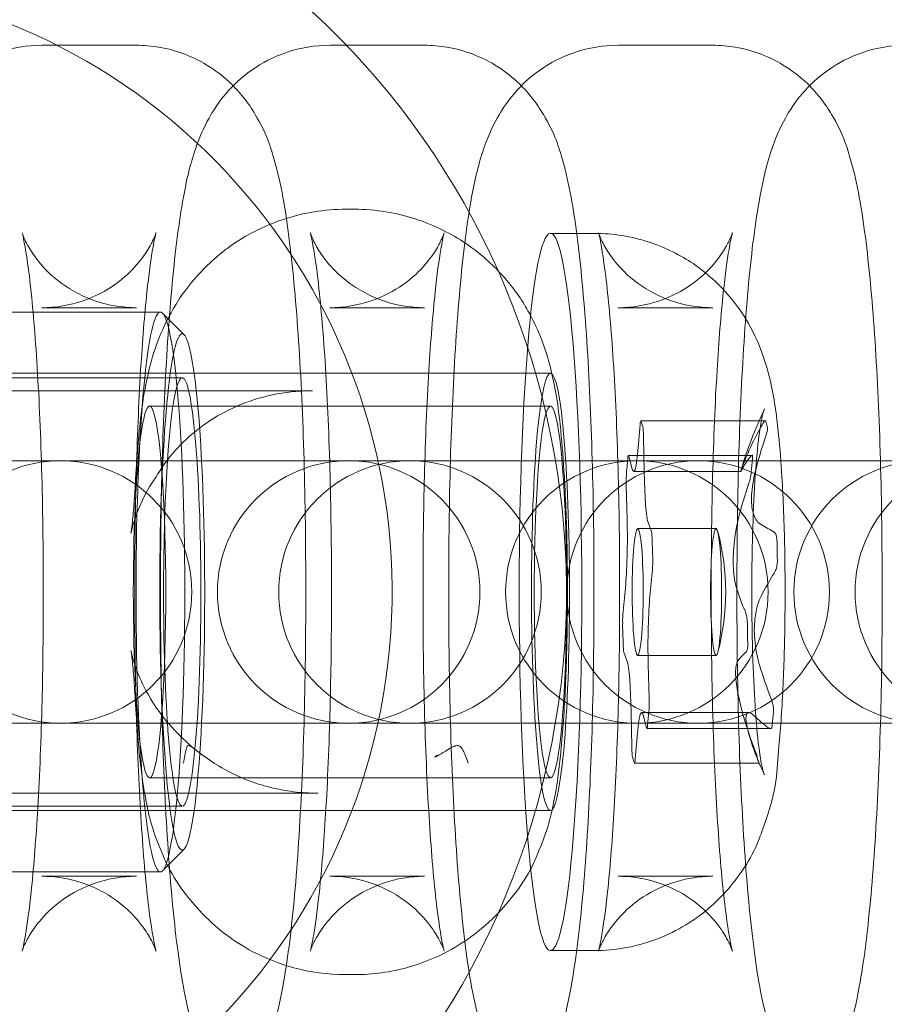
# Model space of a CAD drawing. Units: millimetres. Extents: x -2200 to 2200, y -3900 to 3900.
# Drawn here: x 871 to 891, y -9 to 13 of the extents above; entities that cross this region are included whole.
import ezdxf

# ---------------------------------------------------------------- set-up
doc = ezdxf.new("R2010")
doc.units = ezdxf.units.MM
doc.header["$MEASUREMENT"] = 0

msp = doc.modelspace()

# ---------------------------------------------------------------- linework, layer by layer
at = {"color": 0, "linetype": 'Continuous', "lineweight": 0}
for p, q in [((873.565, 12.5), (871.401, 12.5)), ((880.153, 12.5), (877.989, 12.5)), ((886.741, 12.5), (884.576, 12.5)), ((878.548, 8.75), (878.349, 8.75)), ((883.031, 8.2), (884.027, 8.2)), ((855.387, 6.4), (874.115, 6.4)), ((873.565, 6.5), (871.401, 6.5)), ((874.658, 5.877), (874.164, 6.375)), ((880.153, 6.5), (877.989, 6.5)), ((886.741, 6.5), (884.576, 6.5)), ((863.107, 5), (883.031, 5)), ((855.387, 4.9), (874.613, 4.9)), ((875.572, 4.6), (850.812, 4.6)), ((877.591, 4.6), (875.572, 4.6)), ((883.031, 4.25), (873.866, 4.25)), ((887.943, 3.912), (885.096, 3.912)), ((885.139, 3.779), (885.103, 3.9)), ((885.077, 3.818), (885.028, 3.226)), ((885.171, 2.746), (885.158, 3.547)), ((871.831, 3), (867.448, 3)), ((871.872, 3), (871.831, 3)), ((874.036, 3), (871.872, 3)), ((878.418, 3), (874.036, 3)), ((878.459, 3), (878.418, 3)), ((880.624, 3), (878.459, 3)), ((885.006, 3), (880.624, 3)), ((884.796, 3.041), (884.769, 2.742)), ((887.635, 3.124), (884.814, 3.124)), ((884.89, 2.84), (884.823, 3.108)), ((885.047, 3), (885.006, 3)), ((887.211, 3), (885.047, 3)), ((891.593, 3), (887.211, 3)), ((887.38, 2.757), (884.933, 2.757)), ((884.762, 2.439), (884.782, 1.658)), ((886.817, 1.45), (885.024, 1.45)), ((885.338, 1.379), (885.269, 1.568)), ((885.367, 0.737), (885.358, 1.158)), ((871.436, -0.25), (871.436, 0.25)), ((873.53, 0.25), (873.53, -0.25)), ((874.118, 0.25), (874.118, -0.25)), ((877.436, -0.25), (877.436, 0.25)), ((878.024, -0.25), (878.024, 0.25)), ((880.118, 0.25), (880.118, -0.25)), ((880.706, 0.25), (880.706, -0.25)), ((884.024, -0.25), (884.024, 0.25)), ((884.611, -0.25), (884.611, 0.25)), ((885.305, -0.094), (885.358, 0.439)), ((886.706, 0.25), (886.706, -0.25)), ((887.293, 0.25), (887.293, -0.25)), ((890.611, -0.25), (890.611, 0.25)), ((884.742, 0.094), (884.689, -0.439)), ((884.68, -0.737), (884.689, -1.158)), ((884.709, -1.379), (884.778, -1.568)), ((886.817, -1.45), (885.024, -1.45)), ((885.285, -2.439), (885.265, -1.658)), ((884.876, -2.746), (884.889, -3.547)), ((885.114, -2.757), (887.56, -2.757)), ((885.157, -2.84), (885.224, -3.108)), ((885.251, -3.041), (885.278, -2.742)), ((867.448, -3), (871.831, -3)), ((871.831, -3), (871.872, -3)), ((874.036, -3), (871.872, -3)), ((874.036, -3), (878.418, -3)), ((878.418, -3), (878.459, -3)), ((880.624, -3), (878.459, -3)), ((880.624, -3), (885.006, -3)), ((885.006, -3), (885.047, -3)), ((887.211, -3), (885.047, -3)), ((888.054, -3.124), (885.233, -3.124)), ((887.211, -3), (891.593, -3)), ((884.97, -3.818), (885.019, -3.226)), ((884.908, -3.779), (884.944, -3.9)), ((887.799, -3.912), (884.951, -3.912)), ((883.031, -4.25), (873.866, -4.25)), ((850.812, -4.6), (875.572, -4.6)), ((877.709, -4.6), (875.572, -4.6)), ((855.387, -4.9), (874.613, -4.9)), ((863.107, -5), (883.031, -5)), ((874.658, -5.877), (874.164, -6.375)), ((855.387, -6.4), (874.115, -6.4)), ((871.401, -6.5), (873.565, -6.5)), ((877.989, -6.5), (880.153, -6.5)), ((884.576, -6.5), (886.741, -6.5)), ((883.031, -8.2), (884.027, -8.2)), ((878.548, -8.75), (878.349, -8.75))]:
    msp.add_line(p, q, dxfattribs=at)
for centre, radius, start, end in [((896.724, 0), 9.745, 154.5748, 163.4658), ((871.831, 0), 3, 90, 270), ((871.831, 0), 3, 270, 90), ((878.418, 0), 3, 90, 270), ((879.818, 0), 3, 90, 270), ((878.418, 0), 3, 270, 90), ((879.818, 0), 3, 270, 90), ((885.006, 0), 3, 90, 270), ((886.405, 0), 3, 90, 270), ((885.006, 0), 3, 270, 90), ((886.405, 0), 3, 270, 90), ((891.593, 0), 3, 90, 270), ((892.993, 0), 3, 90, 270), ((881.68, 0), 5.356, 345.0914, 14.9086), ((896.724, 0), 9.745, 203.6395, 205.4252)]:
    msp.add_arc(centre, radius, start, end, dxfattribs=at)
at = {"color": 0, "linetype": 'Continuous', "lineweight": 0, "extrusion": (2.17126e-16, 2.11435e-20, -1)}
msp.add_ellipse((865.472, 0), major_axis=(0, -18), ratio=0.995562, start_param=-2.896711803232288, end_param=3.386473503947298, dxfattribs=at)
at = {"color": 0, "linetype": 'Continuous', "lineweight": 0}
for centre, major_axis, ratio, start_param, end_param in [((865.472, 0), (0, -14), 0.995562, -3.386473503947303, 2.896711803232283), ((883.031, 0), (0, 8.2), 0.087156, -3.949596, 2.333589), ((874.613, 0), (0, 5.9), 0.087156, -3.369183620284153, 2.914001686895434), ((874.613, 0), (0, 4.9), 0.087156, -3.369183620284128, 2.914001686895458), ((873.866, 0), (0, -4.25), 0.087156, -1.017388, 4.15898), ((877.26, 3.717), (-2.022, -0.177), 0.427742, -1.772484, -1.748766), ((896.822, 3.839), (-8.883, 0.226), 0.279518, 0.066523, 0.115275), ((896.91, 0.409), (-8.642, 3.94), 0.978474, 0.09299, 0.182885), ((896.786, 2.058), (-9.494, 0.288), 0.327233, -0.250651, -0.160756), ((873.866, 0), (0, -4.25), 0.087156, -2.124205, -1.017388), ((885.024, 0), (0, 1.45), 0.087156, -0.808003, 5.475182), ((886.817, 0), (0, -1.45), 0.087156, -3.949596, 2.333589), ((896.768, 2.12), (-9.496, 0.197), 0.231097, 0.342822, 0.432717), ((897.063, 0.948), (-8.368, 2.991), 0.967832, 0.329367, 0.378118), ((896.848, -1.649), (-9.471, -0.713), 0.65124, -0.45812, -0.368224), ((896.906, 0.622), (9.116, -2.667), 0.954744, -2.591078, -2.501183), ((896.965, -2.892), (-8.856, -0.738), 0.688314, -0.144813, -0.096062), ((896.862, -1.498), (-9.458, -0.871), 0.723647, 0.126502, 0.216397), ((877.423, -2.561), (3.05, -0.339), 0.659238, -1.426574, -1.40384)]:
    msp.add_ellipse(centre, major_axis=major_axis, ratio=ratio, start_param=start_param, end_param=end_param, dxfattribs=at)
at = {"color": 0, "linetype": 'Continuous', "lineweight": 0, "extrusion": (0, 0, -1)}
for centre, major_axis, start_param, end_param in [((874.115, 0), (0, 6.4), -2.91400168689542, 3.369183620284166), ((883.031, 0), (0, -5), -5.475182, 0.808003), ((883.031, 0), (0, 4.25), -1.017388, 4.15898), ((885.096, 3.612), (0, 0.3), -0.813086, 0.284405), ((885.132, 3.491), (0, 0.3), 0.284405, 1.381895), ((884.933, 4.257), (0, 1.5), 2.328507, 3.47629), ((884.814, 2.824), (0, 0.3), -0.762793, 0.334697), ((884.787, 2.525), (0, 0.3), -1.860283, -0.762793), ((885.3, 3.027), (0, -1.5), 0.234112, 1.381895), ((883.031, 0), (0, 4.25), -2.124205, -1.017388), ((884.657, 1.229), (0, 1.5), 1.28131, 2.429093), ((885.332, 1.087), (0, 0.3), 0.234112, 1.331602), ((885.341, 0.666), (0, -0.3), -1.80999, -0.7125), ((885.39, -1.229), (0, -1.5), 1.28131, 2.429093), ((884.706, -0.666), (0, 0.3), -1.80999, -0.7125), ((884.715, -1.087), (0, -0.3), 0.234112, 1.331602), ((884.747, -3.027), (0, 1.5), 0.234112, 1.381895), ((885.26, -2.525), (0, -0.3), -1.860283, -0.762793), ((885.114, -4.257), (0, -1.5), 2.328507, 3.47629), ((885.233, -2.824), (0, -0.3), -0.762793, 0.334697), ((884.915, -3.491), (0, -0.3), 0.284405, 1.381895), ((884.951, -3.612), (0, -0.3), -0.813086, 0.284405)]:
    msp.add_ellipse(centre, major_axis=major_axis, ratio=0.087156, start_param=start_param, end_param=end_param, dxfattribs=at)
at = {"color": 0, "linetype": 'Continuous', "lineweight": 0, "extrusion": (2.50698e-16, 2.3362e-17, -1)}
msp.add_ellipse((896.586, 1.498), major_axis=(-9.458, -0.871), ratio=0.723647, start_param=0.379741, end_param=0.469636, dxfattribs=at)
at = {"color": 0, "linetype": 'Continuous', "lineweight": 0, "extrusion": (2.25679e-16, -1.26463e-17, -1)}
msp.add_ellipse((896.483, 2.892), major_axis=(-8.856, -0.738), ratio=0.688314, start_param=0.096062, end_param=0.144813, dxfattribs=at)
at = {"color": 0, "linetype": 'Continuous', "lineweight": 0, "extrusion": (2.21905e-16, -3.51291e-18, -1)}
msp.add_ellipse((896.542, -0.622), major_axis=(-9.116, 2.667), ratio=0.954744, start_param=-0.044272, end_param=0.045623, dxfattribs=at)
at = {"color": 0, "linetype": 'Continuous', "lineweight": 0, "extrusion": (2.30469e-16, -4.97147e-17, -1)}
msp.add_ellipse((896.6, 1.649), major_axis=(-9.471, -0.713), ratio=0.65124, start_param=-0.227913, end_param=-0.138018, dxfattribs=at)
at = {"color": 0, "linetype": 'Continuous', "lineweight": 0, "extrusion": (2.25679e-16, 1.04385e-17, -1)}
msp.add_ellipse((896.385, -0.948), major_axis=(-8.368, 2.991), ratio=0.967832, start_param=-0.378118, end_param=-0.329367, dxfattribs=at)
at = {"color": 0, "linetype": 'Continuous', "lineweight": 0, "extrusion": (2.04472e-16, -1.52404e-16, -1)}
msp.add_ellipse((896.68, -2.12), major_axis=(-9.496, 0.197), ratio=0.231097, start_param=0.16342, end_param=0.253316, dxfattribs=at)
at = {"color": 0, "linetype": 'Continuous', "lineweight": 0, "extrusion": (2.22576e-16, 8.51009e-18, -1)}
msp.add_ellipse((896.537, -0.409), major_axis=(-8.642, 3.94), ratio=0.978474, start_param=-0.779023, end_param=-0.689127, dxfattribs=at)
at = {"color": 0, "linetype": 'Continuous', "lineweight": 0, "extrusion": (1.76798e-16, 2.35794e-16, -1)}
msp.add_ellipse((896.661, -2.058), major_axis=(-9.494, 0.288), ratio=0.327233, start_param=-0.435382, end_param=-0.345486, dxfattribs=at)
at = {"color": 0, "linetype": 'Continuous', "lineweight": 0, "extrusion": (2.25679e-16, 8.68196e-17, -1)}
msp.add_ellipse((896.626, -3.839), major_axis=(-8.883, 0.226), ratio=0.279518, start_param=-0.115275, end_param=-0.066523, dxfattribs=at)
at = {"color": 0, "linetype": 'Continuous', "lineweight": 0}
for points, knots in [([(871.401, 12.5), (871.06, 12.5), (870.721, 12.44), (870.105, 12.235), (869.837, 12.087), (869.357, 11.752), (869.172, 11.565), (868.843, 11.181), (868.728, 10.997), (868.503, 10.594), (868.426, 10.403), (868.202, 9.786), (868.128, 9.431), (867.948, 8.451), (867.867, 7.805), (867.728, 6.317), (867.671, 5.48), (867.585, 3.679), (867.556, 2.714), (867.534, 1.238), (867.53, 0.744), (867.53, 0.25)], [0, 0, 0, 0, 0.031283, 0.031283, 0.065682, 0.065682, 0.109126, 0.109126, 0.166678, 0.166678, 0.253554, 0.253554, 0.472802, 0.472802, 0.786961, 0.786961, 1.10112, 1.10112, 1.41528, 1.41528, 1.570796, 1.570796, 1.570796, 1.570796]), ([(877.436, 0.25), (877.436, 1.248), (877.421, 2.246), (877.363, 4.154), (877.319, 5.063), (877.206, 6.72), (877.137, 7.466), (876.968, 8.772), (876.882, 9.308), (876.633, 10.169), (876.554, 10.459), (876.211, 11.036), (876.126, 11.166), (875.832, 11.532), (875.584, 11.801), (874.877, 12.227), (874.505, 12.385), (873.912, 12.485), (873.739, 12.5), (873.565, 12.5)], [4.712389, 4.712389, 4.712389, 4.712389, 5.026548, 5.026548, 5.340708, 5.340708, 5.654867, 5.654867, 5.969026, 5.969026, 6.126106, 6.126106, 6.1662, 6.1662, 6.226615, 6.226615, 6.267313, 6.267313, 6.283185, 6.283185, 6.283185, 6.283185]), ([(877.989, 12.5), (877.647, 12.5), (877.308, 12.44), (876.692, 12.235), (876.425, 12.087), (875.945, 11.752), (875.76, 11.565), (875.43, 11.181), (875.316, 10.997), (875.091, 10.594), (875.014, 10.403), (874.79, 9.786), (874.716, 9.431), (874.536, 8.451), (874.455, 7.805), (874.315, 6.317), (874.259, 5.48), (874.173, 3.679), (874.143, 2.714), (874.122, 1.238), (874.118, 0.744), (874.118, 0.25)], [0, 0, 0, 0, 0.031283, 0.031283, 0.065682, 0.065682, 0.109126, 0.109126, 0.166678, 0.166678, 0.253554, 0.253554, 0.472802, 0.472802, 0.786961, 0.786961, 1.10112, 1.10112, 1.41528, 1.41528, 1.570796, 1.570796, 1.570796, 1.570796]), ([(884.024, 0.25), (884.024, 1.248), (884.009, 2.246), (883.95, 4.154), (883.907, 5.063), (883.794, 6.72), (883.724, 7.466), (883.555, 8.772), (883.47, 9.308), (883.221, 10.169), (883.141, 10.459), (882.799, 11.036), (882.713, 11.166), (882.42, 11.532), (882.172, 11.801), (881.464, 12.227), (881.092, 12.385), (880.499, 12.485), (880.326, 12.5), (880.153, 12.5)], [4.712389, 4.712389, 4.712389, 4.712389, 5.026548, 5.026548, 5.340708, 5.340708, 5.654867, 5.654867, 5.969026, 5.969026, 6.126106, 6.126106, 6.1662, 6.1662, 6.226615, 6.226615, 6.267313, 6.267313, 6.283185, 6.283185, 6.283185, 6.283185]), ([(884.576, 12.5), (884.235, 12.5), (883.896, 12.44), (883.28, 12.235), (883.012, 12.087), (882.532, 11.752), (882.347, 11.565), (882.018, 11.181), (881.903, 10.997), (881.678, 10.594), (881.602, 10.403), (881.378, 9.786), (881.303, 9.431), (881.123, 8.451), (881.043, 7.805), (880.903, 6.317), (880.846, 5.48), (880.76, 3.679), (880.731, 2.714), (880.709, 1.238), (880.706, 0.744), (880.706, 0.25)], [0, 0, 0, 0, 0.031283, 0.031283, 0.065682, 0.065682, 0.109126, 0.109126, 0.166678, 0.166678, 0.253554, 0.253554, 0.472802, 0.472802, 0.786961, 0.786961, 1.10112, 1.10112, 1.41528, 1.41528, 1.570796, 1.570796, 1.570796, 1.570796]), ([(890.611, 0.25), (890.611, 1.248), (890.596, 2.246), (890.538, 4.154), (890.495, 5.063), (890.381, 6.72), (890.312, 7.466), (890.143, 8.772), (890.057, 9.308), (889.808, 10.169), (889.729, 10.459), (889.386, 11.036), (889.301, 11.166), (889.008, 11.532), (888.759, 11.801), (888.052, 12.227), (887.68, 12.385), (887.087, 12.485), (886.914, 12.5), (886.741, 12.5)], [4.712389, 4.712389, 4.712389, 4.712389, 5.026548, 5.026548, 5.340708, 5.340708, 5.654867, 5.654867, 5.969026, 5.969026, 6.126106, 6.126106, 6.1662, 6.1662, 6.226615, 6.226615, 6.267313, 6.267313, 6.283185, 6.283185, 6.283185, 6.283185]), ([(891.164, 12.5), (890.822, 12.5), (890.483, 12.44), (889.867, 12.235), (889.6, 12.087), (889.12, 11.752), (888.935, 11.565), (888.605, 11.181), (888.491, 10.997), (888.266, 10.594), (888.189, 10.403), (887.965, 9.786), (887.891, 9.431), (887.711, 8.451), (887.63, 7.805), (887.491, 6.317), (887.434, 5.48), (887.348, 3.679), (887.319, 2.714), (887.297, 1.238), (887.293, 0.744), (887.293, 0.25)], [0, 0, 0, 0, 0.031283, 0.031283, 0.065682, 0.065682, 0.109126, 0.109126, 0.166678, 0.166678, 0.253554, 0.253554, 0.472802, 0.472802, 0.786961, 0.786961, 1.10112, 1.10112, 1.41528, 1.41528, 1.570796, 1.570796, 1.570796, 1.570796]), ([(878.349, 8.75), (877.864, 8.75), (877.382, 8.668), (876.501, 8.384), (876.115, 8.179), (875.408, 7.701), (875.134, 7.43), (874.621, 6.845), (874.457, 6.567), (874.152, 6.005), (874.068, 5.773), (873.905, 5.298), (873.857, 5.098), (873.754, 4.626), (873.717, 4.387), (873.652, 3.899), (873.627, 3.654), (873.582, 3.141), (873.563, 2.874), (873.545, 2.556), (873.543, 2.516), (873.54, 2.476)], [0, 0, 0, 0, 0.027982, 0.027982, 0.058799, 0.058799, 0.099088, 0.099088, 0.159416, 0.159416, 0.248914, 0.248914, 0.377988, 0.377988, 0.581466, 0.581466, 0.784943, 0.784943, 0.988421, 0.988421, 1.017388, 1.017388, 1.017388, 1.017388]), ([(878.548, 8.75), (879.033, 8.75), (879.515, 8.668), (880.396, 8.384), (880.782, 8.179), (881.49, 7.701), (881.763, 7.43), (882.276, 6.845), (882.441, 6.567), (882.745, 6.005), (882.83, 5.773), (882.992, 5.298), (883.04, 5.098), (883.183, 4.449), (883.224, 4.092), (883.3, 3.356), (883.326, 3.006), (883.379, 2.101), (883.4, 1.524), (883.42, 0.391), (883.421, -0.16), (883.407, -1.24), (883.391, -1.767), (883.342, -2.792), (883.308, -3.281), (883.224, -4.083), (883.184, -4.401), (883.054, -5.054), (883.012, -5.331), (882.652, -6.191), (882.511, -6.579), (881.808, -7.378), (881.616, -7.572), (880.982, -8.072), (880.449, -8.395), (879.381, -8.69), (878.966, -8.75), (878.548, -8.75)], [0, 0, 0, 0, 0.027982, 0.027982, 0.058799, 0.058799, 0.099088, 0.099088, 0.159416, 0.159416, 0.248914, 0.248914, 0.377988, 0.377988, 0.706599, 0.706599, 0.979075, 0.979075, 1.369823, 1.369823, 1.722251, 1.722251, 2.07328, 2.07328, 2.44845, 2.44845, 2.730639, 2.730639, 2.936116, 2.936116, 3.042883, 3.042883, 3.072943, 3.072943, 3.117514, 3.117514, 3.141593, 3.141593, 3.141593, 3.141593]), ([(871.436, 0.25), (871.436, 1.178), (871.422, 2.105), (871.369, 3.856), (871.33, 4.68), (871.234, 6.115), (871.178, 6.733), (871.066, 7.646), (871.009, 7.975), (870.963, 8.178), (870.954, 8.208), (870.952, 8.217), (870.954, 8.207), (870.978, 8.14), (871.005, 8.065), (871.135, 7.829), (871.206, 7.709), (871.447, 7.411), (871.606, 7.237), (872.087, 6.888), (872.398, 6.713), (873.029, 6.539), (873.297, 6.5), (873.565, 6.5)], [4.712389, 4.712389, 4.712389, 4.712389, 5.022705, 5.022705, 5.330536, 5.330536, 5.627655, 5.627655, 5.889517, 5.889517, 5.971591, 5.971591, 6.029739, 6.029739, 6.113959, 6.113959, 6.167419, 6.167419, 6.2148, 6.2148, 6.257203, 6.257203, 6.283185, 6.283185, 6.283185, 6.283185]), ([(871.401, 6.5), (871.726, 6.5), (872.048, 6.558), (872.626, 6.751), (872.873, 6.889), (873.299, 7.187), (873.455, 7.345), (873.7, 7.626), (873.778, 7.745), (873.897, 7.942), (873.933, 8.016), (873.989, 8.14), (874.002, 8.179), (874.019, 8.227), (874.014, 8.215), (873.99, 8.119), (873.964, 7.997), (873.895, 7.59), (873.849, 7.254), (873.753, 6.349), (873.704, 5.741), (873.618, 4.326), (873.584, 3.506), (873.541, 1.869), (873.53, 1.059), (873.53, 0.25)], [0, 0, 0, 0, 0.031415, 0.031415, 0.065838, 0.065838, 0.107725, 0.107725, 0.15469, 0.15469, 0.205557, 0.205557, 0.269191, 0.269191, 0.361548, 0.361548, 0.507339, 0.507339, 0.72573, 0.72573, 1.000293, 1.000293, 1.300023, 1.300023, 1.570796, 1.570796, 1.570796, 1.570796]), ([(878.024, 0.25), (878.024, 1.178), (878.01, 2.105), (877.957, 3.856), (877.918, 4.68), (877.822, 6.115), (877.765, 6.733), (877.654, 7.646), (877.596, 7.975), (877.55, 8.178), (877.542, 8.208), (877.539, 8.217), (877.542, 8.207), (877.566, 8.14), (877.593, 8.065), (877.722, 7.829), (877.794, 7.709), (878.035, 7.411), (878.194, 7.237), (878.674, 6.888), (878.986, 6.713), (879.617, 6.539), (879.885, 6.5), (880.153, 6.5)], [4.712389, 4.712389, 4.712389, 4.712389, 5.022705, 5.022705, 5.330536, 5.330536, 5.627655, 5.627655, 5.889517, 5.889517, 5.971591, 5.971591, 6.029739, 6.029739, 6.113959, 6.113959, 6.167419, 6.167419, 6.2148, 6.2148, 6.257203, 6.257203, 6.283185, 6.283185, 6.283185, 6.283185]), ([(877.989, 6.5), (878.313, 6.5), (878.635, 6.558), (879.214, 6.751), (879.461, 6.889), (879.886, 7.187), (880.043, 7.345), (880.287, 7.626), (880.366, 7.745), (880.485, 7.942), (880.52, 8.016), (880.576, 8.14), (880.59, 8.179), (880.606, 8.227), (880.601, 8.215), (880.577, 8.119), (880.551, 7.997), (880.482, 7.59), (880.437, 7.254), (880.341, 6.349), (880.291, 5.741), (880.206, 4.326), (880.171, 3.506), (880.128, 1.869), (880.118, 1.059), (880.118, 0.25)], [0, 0, 0, 0, 0.031415, 0.031415, 0.065838, 0.065838, 0.107725, 0.107725, 0.15469, 0.15469, 0.205557, 0.205557, 0.269191, 0.269191, 0.361548, 0.361548, 0.507339, 0.507339, 0.72573, 0.72573, 1.000293, 1.000293, 1.300023, 1.300023, 1.570796, 1.570796, 1.570796, 1.570796]), ([(884.027, 8.2), (884.459, 8.2), (884.888, 8.127), (885.673, 7.874), (886.016, 7.691), (886.645, 7.266), (886.889, 7.025), (887.343, 6.506), (887.49, 6.26), (887.758, 5.766), (887.834, 5.561), (887.982, 5.135), (888.027, 4.952), (888.164, 4.337), (888.205, 3.989), (888.276, 3.287), (888.301, 2.968), (888.352, 2.119), (888.373, 1.565), (888.394, 0.47), (888.396, -0.066), (888.384, -1.116), (888.37, -1.63), (888.325, -2.622), (888.294, -3.095), (888.193, -4.121), (888.257, -4.414), (887.768, -5.732), (887.668, -6.051), (887.128, -6.758), (886.976, -6.936), (886.609, -7.274), (886.42, -7.426), (885.822, -7.804), (885.336, -8.025), (884.529, -8.176), (884.278, -8.2), (884.027, -8.2)], [0, 0, 0, 0, 0.028004, 0.028004, 0.058843, 0.058843, 0.099111, 0.099111, 0.158876, 0.158876, 0.245551, 0.245551, 0.372055, 0.372055, 0.709625, 0.709625, 0.965788, 0.965788, 1.351659, 1.351659, 1.701384, 1.701384, 2.048881, 2.048881, 2.415468, 2.415468, 2.910856, 2.910856, 3.027929, 3.027929, 3.061568, 3.061568, 3.086521, 3.086521, 3.12531, 3.12531, 3.141593, 3.141593, 3.141593, 3.141593]), ([(884.611, 0.25), (884.611, 1.178), (884.597, 2.105), (884.545, 3.856), (884.506, 4.68), (884.41, 6.115), (884.353, 6.733), (884.241, 7.646), (884.184, 7.975), (884.138, 8.178), (884.129, 8.208), (884.127, 8.217), (884.129, 8.207), (884.154, 8.14), (884.18, 8.065), (884.31, 7.829), (884.381, 7.709), (884.623, 7.411), (884.781, 7.237), (885.262, 6.888), (885.573, 6.713), (886.205, 6.539), (886.472, 6.5), (886.741, 6.5)], [4.712389, 4.712389, 4.712389, 4.712389, 5.022705, 5.022705, 5.330536, 5.330536, 5.627655, 5.627655, 5.889517, 5.889517, 5.971591, 5.971591, 6.029739, 6.029739, 6.113959, 6.113959, 6.167419, 6.167419, 6.2148, 6.2148, 6.257203, 6.257203, 6.283185, 6.283185, 6.283185, 6.283185]), ([(884.576, 6.5), (884.901, 6.5), (885.223, 6.558), (885.801, 6.751), (886.048, 6.889), (886.474, 7.187), (886.63, 7.345), (886.875, 7.626), (886.953, 7.745), (887.072, 7.942), (887.108, 8.016), (887.164, 8.14), (887.177, 8.179), (887.194, 8.227), (887.189, 8.215), (887.165, 8.119), (887.139, 7.997), (887.07, 7.59), (887.024, 7.254), (886.928, 6.349), (886.879, 5.741), (886.793, 4.326), (886.759, 3.506), (886.716, 1.869), (886.706, 1.059), (886.706, 0.25)], [0, 0, 0, 0, 0.031415, 0.031415, 0.065838, 0.065838, 0.107725, 0.107725, 0.15469, 0.15469, 0.205557, 0.205557, 0.269191, 0.269191, 0.361548, 0.361548, 0.507339, 0.507339, 0.72573, 0.72573, 1.000293, 1.000293, 1.300023, 1.300023, 1.570796, 1.570796, 1.570796, 1.570796]), ([(877.543, 4.6), (877.249, 4.597), (876.957, 4.565), (876.396, 4.447), (876.128, 4.361), (875.624, 4.145), (875.386, 4.013), (874.949, 3.712), (874.752, 3.544), (874.398, 3.181), (874.241, 2.984), (874.106, 2.778)], [0, 0, 0, 0, 0.1858538, 0.1858538, 0.3717076, 0.3717076, 0.5575615, 0.5575615, 0.7434153, 0.7434153, 0.9292691, 0.9292691, 0.9292691, 0.9292691]), ([(887.923, 4.184), (887.912, 4.161), (887.892, 4.103), (887.843, 3.893), (887.812, 3.706), (887.754, 3.21), (887.726, 2.89), (887.68, 2.16), (887.662, 1.748), (887.638, 0.876), (887.632, 0.416), (887.632, -0.502), (887.639, -0.96), (887.665, -1.829), (887.684, -2.239), (887.732, -2.966), (887.761, -3.284), (887.824, -3.79), (887.86, -3.982), (887.904, -4.138), (887.915, -4.169), (887.923, -4.184)], [0.181327, 0.181327, 0.181327, 0.181327, 0.357082, 0.357082, 0.634819, 0.634819, 0.945387, 0.945387, 1.262232, 1.262232, 1.580628, 1.580628, 1.899352, 1.899352, 2.217699, 2.217699, 2.534345, 2.534345, 2.843682, 2.843682, 2.960265, 2.960265, 2.960265, 2.960265]), ([(887.866, 3.818), (887.873, 3.829), (887.879, 3.84), (887.901, 3.874), (887.914, 3.892), (887.925, 3.902), (887.935, 3.911), (887.944, 3.915), (887.951, 3.908), (887.953, 3.905), (887.954, 3.9)], [-0.01634781, -0.01634781, -0.01634781, -0.01634781, -0.01171475, -0.01171475, 0, 0, 0, 0.01126064, 0.01126064, 0.01585624, 0.01585624, 0.01585624, 0.01585624]), ([(887.99, 3.779), (887.992, 3.774), (887.993, 3.768), (887.995, 3.744), (887.993, 3.72), (887.988, 3.692), (887.982, 3.664), (887.973, 3.629), (887.957, 3.577), (887.952, 3.562), (887.947, 3.547)], [-0.01585624, -0.01585624, -0.01585624, -0.01585624, -0.01126064, -0.01126064, 0, 0, 0, 0.01171475, 0.01171475, 0.01634781, 0.01634781, 0.01634781, 0.01634781]), ([(887.43, 2.84), (887.414, 2.81), (887.401, 2.787), (887.374, 2.744), (887.375, 2.755), (887.39, 2.799), (887.406, 2.844), (887.44, 2.927), (887.512, 3.096), (887.539, 3.159), (887.568, 3.226)], [-0.0833284, -0.0833284, -0.0833284, -0.0833284, -0.0561491, -0.0561491, 0, 0, 0, 0.0561491, 0.0561491, 0.0833284, 0.0833284, 0.0833284, 0.0833284]), ([(887.647, 3.041), (887.648, 3.052), (887.649, 3.063), (887.651, 3.094), (887.649, 3.11), (887.645, 3.118), (887.641, 3.126), (887.634, 3.127), (887.621, 3.117), (887.617, 3.113), (887.612, 3.108)], [-0.01585624, -0.01585624, -0.01585624, -0.01585624, -0.01126064, -0.01126064, 0, 0, 0, 0.01171475, 0.01171475, 0.01634781, 0.01634781, 0.01634781, 0.01634781]), ([(874.106, 2.778), (874.087, 2.748), (874.067, 2.718), (874.037, 2.67), (874.024, 2.65), (874.014, 2.634)], [-0.4106512, -0.4106512, -0.4106512, -0.4106512, -0.3514762, -0.3514762, -0.2998528, -0.2998528, -0.2998528, -0.2998528]), ([(887.551, 2.439), (887.557, 2.454), (887.562, 2.469), (887.579, 2.524), (887.59, 2.565), (887.598, 2.602), (887.606, 2.638), (887.613, 2.675), (887.618, 2.719), (887.619, 2.731), (887.62, 2.742)], [-0.01634781, -0.01634781, -0.01634781, -0.01634781, -0.01171475, -0.01171475, 0, 0, 0, 0.01139433, 0.01139433, 0.01586756, 0.01586756, 0.01586756, 0.01586756]), ([(887.711, 2.746), (887.689, 2.655), (887.67, 2.564), (887.628, 2.295), (887.62, 2.126), (887.631, 1.991), (887.643, 1.855), (887.674, 1.738), (887.749, 1.62), (887.777, 1.589), (887.809, 1.568)], [-0.0833284, -0.0833284, -0.0833284, -0.0833284, -0.0561491, -0.0561491, 0, 0, 0, 0.0561491, 0.0561491, 0.0833284, 0.0833284, 0.0833284, 0.0833284]), ([(874.014, 2.634), (873.791, 2.304), (873.678, 2.048), (873.547, 1.724), (873.516, 1.623), (873.473, 1.478), (873.461, 1.431), (873.446, 1.362), (873.443, 1.346), (873.441, 1.339), (873.445, 1.357), (873.456, 1.437), (873.465, 1.511), (873.488, 1.723), (873.501, 1.872), (873.523, 2.174), (873.532, 2.32), (873.54, 2.476)], [-2.652707, -2.652707, -2.652707, -2.652707, -2.609723, -2.609723, -2.5749928, -2.5749928, -2.5425661, -2.5425661, -2.5056327, -2.5056327, -2.4578789, -2.4578789, -2.3918223, -2.3918223, -2.3106688, -2.3106688, -2.2469395, -2.2469395, -2.2469395, -2.2469395]), ([(887.282, 0.094), (887.265, 0.154), (887.25, 0.222), (887.214, 0.449), (887.204, 0.629), (887.209, 0.808), (887.213, 0.988), (887.233, 1.189), (887.282, 1.477), (887.301, 1.569), (887.322, 1.658)], [-0.0833284, -0.0833284, -0.0833284, -0.0833284, -0.0561491, -0.0561491, 0, 0, 0, 0.0561491, 0.0561491, 0.0833284, 0.0833284, 0.0833284, 0.0833284]), ([(888.128, 1.379), (888.135, 1.375), (888.141, 1.371), (888.163, 1.35), (888.177, 1.327), (888.187, 1.3), (888.196, 1.273), (888.204, 1.24), (888.208, 1.188), (888.208, 1.173), (888.208, 1.158)], [-0.01634781, -0.01634781, -0.01634781, -0.01634781, -0.01171475, -0.01171475, 0, 0, 0, 0.01139433, 0.01139433, 0.01586756, 0.01586756, 0.01586756, 0.01586756]), ([(888.217, 0.737), (888.218, 0.722), (888.218, 0.706), (888.216, 0.65), (888.21, 0.61), (888.202, 0.575), (888.194, 0.538), (888.181, 0.502), (888.16, 0.46), (888.154, 0.449), (888.148, 0.439)], [-0.01585624, -0.01585624, -0.01585624, -0.01585624, -0.01126064, -0.01126064, 0, 0, 0, 0.01184912, 0.01184912, 0.0163582, 0.0163582, 0.0163582, 0.0163582]), ([(887.844, -0.094), (887.815, -0.154), (887.788, -0.222), (887.721, -0.449), (887.696, -0.629), (887.691, -0.808), (887.686, -0.988), (887.702, -1.189), (887.756, -1.477), (887.778, -1.569), (887.805, -1.658)], [-0.0833284, -0.0833284, -0.0833284, -0.0833284, -0.0561491, -0.0561491, 0, 0, 0, 0.0561491, 0.0561491, 0.0833284, 0.0833284, 0.0833284, 0.0833284]), ([(867.53, -0.25), (867.53, -1.248), (867.545, -2.246), (867.604, -4.154), (867.647, -5.063), (867.76, -6.72), (867.83, -7.466), (867.999, -8.772), (868.084, -9.308), (868.334, -10.169), (868.413, -10.459), (868.755, -11.036), (868.841, -11.166), (869.134, -11.532), (869.382, -11.801), (870.09, -12.227), (870.462, -12.385), (871.055, -12.485), (871.228, -12.5), (871.401, -12.5)], [1.570796, 1.570796, 1.570796, 1.570796, 1.884956, 1.884956, 2.199115, 2.199115, 2.513274, 2.513274, 2.827433, 2.827433, 2.984513, 2.984513, 3.024608, 3.024608, 3.085023, 3.085023, 3.125721, 3.125721, 3.141593, 3.141593, 3.141593, 3.141593]), ([(873.565, -6.5), (873.241, -6.5), (872.919, -6.558), (872.34, -6.751), (872.093, -6.889), (871.668, -7.187), (871.511, -7.345), (871.267, -7.626), (871.188, -7.745), (871.069, -7.942), (871.034, -8.016), (870.978, -8.14), (870.964, -8.179), (870.948, -8.227), (870.953, -8.215), (870.977, -8.119), (871.003, -7.997), (871.072, -7.59), (871.117, -7.254), (871.213, -6.349), (871.263, -5.741), (871.348, -4.326), (871.383, -3.506), (871.426, -1.869), (871.436, -1.059), (871.436, -0.25)], [3.141593, 3.141593, 3.141593, 3.141593, 3.173007, 3.173007, 3.207431, 3.207431, 3.249318, 3.249318, 3.296283, 3.296283, 3.34715, 3.34715, 3.410783, 3.410783, 3.50314, 3.50314, 3.648932, 3.648932, 3.867323, 3.867323, 4.141886, 4.141886, 4.441615, 4.441615, 4.712389, 4.712389, 4.712389, 4.712389]), ([(873.53, -0.25), (873.53, -1.178), (873.544, -2.105), (873.597, -3.856), (873.636, -4.68), (873.732, -6.115), (873.789, -6.733), (873.9, -7.646), (873.958, -7.975), (874.004, -8.178), (874.012, -8.208), (874.015, -8.217), (874.012, -8.207), (873.988, -8.14), (873.961, -8.065), (873.832, -7.829), (873.76, -7.709), (873.519, -7.411), (873.361, -7.237), (872.88, -6.888), (872.568, -6.713), (871.937, -6.539), (871.67, -6.5), (871.401, -6.5)], [1.570796, 1.570796, 1.570796, 1.570796, 1.881112, 1.881112, 2.188943, 2.188943, 2.486062, 2.486062, 2.747924, 2.747924, 2.829999, 2.829999, 2.888146, 2.888146, 2.972367, 2.972367, 3.025826, 3.025826, 3.073207, 3.073207, 3.11561, 3.11561, 3.141593, 3.141593, 3.141593, 3.141593]), ([(873.565, -12.5), (873.907, -12.5), (874.246, -12.44), (874.862, -12.235), (875.129, -12.087), (875.609, -11.752), (875.794, -11.565), (876.124, -11.181), (876.238, -10.997), (876.463, -10.594), (876.54, -10.403), (876.764, -9.786), (876.838, -9.431), (877.018, -8.451), (877.099, -7.805), (877.239, -6.317), (877.295, -5.48), (877.381, -3.679), (877.411, -2.714), (877.432, -1.238), (877.436, -0.744), (877.436, -0.25)], [3.141593, 3.141593, 3.141593, 3.141593, 3.172875, 3.172875, 3.207275, 3.207275, 3.250718, 3.250718, 3.308271, 3.308271, 3.395146, 3.395146, 3.614395, 3.614395, 3.928554, 3.928554, 4.242713, 4.242713, 4.556872, 4.556872, 4.712389, 4.712389, 4.712389, 4.712389]), ([(874.118, -0.25), (874.118, -1.248), (874.133, -2.246), (874.191, -4.154), (874.235, -5.063), (874.348, -6.72), (874.417, -7.466), (874.586, -8.772), (874.672, -9.308), (874.921, -10.169), (875, -10.459), (875.343, -11.036), (875.428, -11.166), (875.722, -11.532), (875.97, -11.801), (876.677, -12.227), (877.049, -12.385), (877.642, -12.485), (877.815, -12.5), (877.989, -12.5)], [1.570796, 1.570796, 1.570796, 1.570796, 1.884956, 1.884956, 2.199115, 2.199115, 2.513274, 2.513274, 2.827433, 2.827433, 2.984513, 2.984513, 3.024608, 3.024608, 3.085023, 3.085023, 3.125721, 3.125721, 3.141593, 3.141593, 3.141593, 3.141593]), ([(880.153, -6.5), (879.828, -6.5), (879.506, -6.558), (878.928, -6.751), (878.681, -6.889), (878.255, -7.187), (878.099, -7.345), (877.854, -7.626), (877.776, -7.745), (877.657, -7.942), (877.621, -8.016), (877.565, -8.14), (877.552, -8.179), (877.536, -8.227), (877.54, -8.215), (877.564, -8.119), (877.591, -7.997), (877.659, -7.59), (877.705, -7.254), (877.801, -6.349), (877.85, -5.741), (877.936, -4.326), (877.97, -3.506), (878.013, -1.869), (878.024, -1.059), (878.024, -0.25)], [3.141593, 3.141593, 3.141593, 3.141593, 3.173007, 3.173007, 3.207431, 3.207431, 3.249318, 3.249318, 3.296283, 3.296283, 3.34715, 3.34715, 3.410783, 3.410783, 3.50314, 3.50314, 3.648932, 3.648932, 3.867323, 3.867323, 4.141886, 4.141886, 4.441615, 4.441615, 4.712389, 4.712389, 4.712389, 4.712389]), ([(880.118, -0.25), (880.118, -1.178), (880.132, -2.105), (880.185, -3.856), (880.224, -4.68), (880.32, -6.115), (880.376, -6.733), (880.488, -7.646), (880.546, -7.975), (880.591, -8.178), (880.6, -8.208), (880.602, -8.217), (880.6, -8.207), (880.576, -8.14), (880.549, -8.065), (880.419, -7.829), (880.348, -7.709), (880.107, -7.411), (879.948, -7.237), (879.467, -6.888), (879.156, -6.713), (878.525, -6.539), (878.257, -6.5), (877.989, -6.5)], [1.570796, 1.570796, 1.570796, 1.570796, 1.881112, 1.881112, 2.188943, 2.188943, 2.486062, 2.486062, 2.747924, 2.747924, 2.829999, 2.829999, 2.888146, 2.888146, 2.972367, 2.972367, 3.025826, 3.025826, 3.073207, 3.073207, 3.11561, 3.11561, 3.141593, 3.141593, 3.141593, 3.141593]), ([(880.153, -12.5), (880.495, -12.5), (880.834, -12.44), (881.449, -12.235), (881.717, -12.087), (882.197, -11.752), (882.382, -11.565), (882.711, -11.181), (882.826, -10.997), (883.051, -10.594), (883.128, -10.403), (883.352, -9.786), (883.426, -9.431), (883.606, -8.451), (883.687, -7.805), (883.826, -6.317), (883.883, -5.48), (883.969, -3.679), (883.998, -2.714), (884.02, -1.238), (884.024, -0.744), (884.024, -0.25)], [3.141593, 3.141593, 3.141593, 3.141593, 3.172875, 3.172875, 3.207275, 3.207275, 3.250718, 3.250718, 3.308271, 3.308271, 3.395146, 3.395146, 3.614395, 3.614395, 3.928554, 3.928554, 4.242713, 4.242713, 4.556872, 4.556872, 4.712389, 4.712389, 4.712389, 4.712389]), ([(880.706, -0.25), (880.706, -1.248), (880.72, -2.246), (880.779, -4.154), (880.822, -5.063), (880.936, -6.72), (881.005, -7.466), (881.174, -8.772), (881.259, -9.308), (881.509, -10.169), (881.588, -10.459), (881.931, -11.036), (882.016, -11.166), (882.309, -11.532), (882.558, -11.801), (883.265, -12.227), (883.637, -12.385), (884.23, -12.485), (884.403, -12.5), (884.576, -12.5)], [1.570796, 1.570796, 1.570796, 1.570796, 1.884956, 1.884956, 2.199115, 2.199115, 2.513274, 2.513274, 2.827433, 2.827433, 2.984513, 2.984513, 3.024608, 3.024608, 3.085023, 3.085023, 3.125721, 3.125721, 3.141593, 3.141593, 3.141593, 3.141593]), ([(886.741, -6.5), (886.416, -6.5), (886.094, -6.558), (885.515, -6.751), (885.268, -6.889), (884.843, -7.187), (884.686, -7.345), (884.442, -7.626), (884.363, -7.745), (884.244, -7.942), (884.209, -8.016), (884.153, -8.14), (884.139, -8.179), (884.123, -8.227), (884.128, -8.215), (884.152, -8.119), (884.178, -7.997), (884.247, -7.59), (884.293, -7.254), (884.389, -6.349), (884.438, -5.741), (884.523, -4.326), (884.558, -3.506), (884.601, -1.869), (884.611, -1.059), (884.611, -0.25)], [3.141593, 3.141593, 3.141593, 3.141593, 3.173007, 3.173007, 3.207431, 3.207431, 3.249318, 3.249318, 3.296283, 3.296283, 3.34715, 3.34715, 3.410783, 3.410783, 3.50314, 3.50314, 3.648932, 3.648932, 3.867323, 3.867323, 4.141886, 4.141886, 4.441615, 4.441615, 4.712389, 4.712389, 4.712389, 4.712389]), ([(886.706, -0.25), (886.706, -1.178), (886.719, -2.105), (886.772, -3.856), (886.811, -4.68), (886.907, -6.115), (886.964, -6.733), (887.076, -7.646), (887.133, -7.975), (887.179, -8.178), (887.187, -8.208), (887.19, -8.217), (887.187, -8.207), (887.163, -8.14), (887.137, -8.065), (887.007, -7.829), (886.936, -7.709), (886.694, -7.411), (886.536, -7.237), (886.055, -6.888), (885.744, -6.713), (885.112, -6.539), (884.845, -6.5), (884.576, -6.5)], [1.570796, 1.570796, 1.570796, 1.570796, 1.881112, 1.881112, 2.188943, 2.188943, 2.486062, 2.486062, 2.747924, 2.747924, 2.829999, 2.829999, 2.888146, 2.888146, 2.972367, 2.972367, 3.025826, 3.025826, 3.073207, 3.073207, 3.11561, 3.11561, 3.141593, 3.141593, 3.141593, 3.141593]), ([(886.741, -12.5), (887.082, -12.5), (887.421, -12.44), (888.037, -12.235), (888.304, -12.087), (888.784, -11.752), (888.969, -11.565), (889.299, -11.181), (889.414, -10.997), (889.639, -10.594), (889.715, -10.403), (889.939, -9.786), (890.013, -9.431), (890.194, -8.451), (890.274, -7.805), (890.414, -6.317), (890.47, -5.48), (890.556, -3.679), (890.586, -2.714), (890.608, -1.238), (890.611, -0.744), (890.611, -0.25)], [3.141593, 3.141593, 3.141593, 3.141593, 3.172875, 3.172875, 3.207275, 3.207275, 3.250718, 3.250718, 3.308271, 3.308271, 3.395146, 3.395146, 3.614395, 3.614395, 3.928554, 3.928554, 4.242713, 4.242713, 4.556872, 4.556872, 4.712389, 4.712389, 4.712389, 4.712389]), ([(887.293, -0.25), (887.293, -1.248), (887.308, -2.246), (887.366, -4.154), (887.41, -5.063), (887.523, -6.72), (887.592, -7.466), (887.761, -8.772), (887.847, -9.308), (888.096, -10.169), (888.175, -10.459), (888.518, -11.036), (888.603, -11.166), (888.897, -11.532), (889.145, -11.801), (889.852, -12.227), (890.224, -12.385), (890.817, -12.485), (890.99, -12.5), (891.164, -12.5)], [1.570796, 1.570796, 1.570796, 1.570796, 1.884956, 1.884956, 2.199115, 2.199115, 2.513274, 2.513274, 2.827433, 2.827433, 2.984513, 2.984513, 3.024608, 3.024608, 3.085023, 3.085023, 3.125721, 3.125721, 3.141593, 3.141593, 3.141593, 3.141593]), ([(887.531, -0.737), (887.531, -0.722), (887.531, -0.706), (887.528, -0.65), (887.523, -0.61), (887.517, -0.575), (887.51, -0.538), (887.501, -0.502), (887.487, -0.46), (887.483, -0.449), (887.478, -0.439)], [-0.01585624, -0.01585624, -0.01585624, -0.01585624, -0.01126064, -0.01126064, 0, 0, 0, 0.01171475, 0.01171475, 0.01634781, 0.01634781, 0.01634781, 0.01634781]), ([(873.54, -2.476), (873.528, -2.254), (873.515, -2.05), (873.486, -1.704), (873.471, -1.561), (873.449, -1.385), (873.441, -1.335), (873.443, -1.348), (873.448, -1.375), (873.475, -1.485), (873.493, -1.552), (873.556, -1.742), (873.599, -1.862), (873.758, -2.214), (873.889, -2.469), (874.364, -3.119), (874.761, -3.499), (875.06, -3.716), (875.063, -3.718), (875.066, -3.72)], [-0.5859153, -0.5859153, -0.5859153, -0.5859153, -0.4947179, -0.4947179, -0.4035204, -0.4035204, -0.326301, -0.326301, -0.278886, -0.278886, -0.2442023, -0.2442023, -0.2118143, -0.2118143, -0.1746143, -0.1746143, -0.1303269, -0.1303269, -0.1299281, -0.1299281, -0.1299281, -0.1299281]), ([(887.498, -1.379), (887.502, -1.375), (887.506, -1.371), (887.519, -1.35), (887.527, -1.327), (887.532, -1.3), (887.537, -1.273), (887.54, -1.24), (887.541, -1.188), (887.541, -1.173), (887.54, -1.158)], [-0.01634781, -0.01634781, -0.01634781, -0.01634781, -0.01171475, -0.01171475, 0, 0, 0, 0.01139433, 0.01139433, 0.01586756, 0.01586756, 0.01586756, 0.01586756]), ([(887.416, -2.746), (887.39, -2.655), (887.367, -2.564), (887.307, -2.295), (887.28, -2.126), (887.268, -1.991), (887.257, -1.855), (887.26, -1.738), (887.289, -1.62), (887.302, -1.589), (887.318, -1.568)], [-0.0833284, -0.0833284, -0.0833284, -0.0833284, -0.0561491, -0.0561491, 0, 0, 0, 0.0561491, 0.0561491, 0.0833284, 0.0833284, 0.0833284, 0.0833284]), ([(873.54, -2.476), (873.556, -2.758), (873.574, -3.028), (873.616, -3.547), (873.641, -3.794), (873.702, -4.283), (873.736, -4.521), (873.847, -5.069), (873.889, -5.346), (874.254, -6.209), (874.398, -6.6), (875.109, -7.398), (875.302, -7.591), (875.939, -8.087), (876.474, -8.405), (877.532, -8.692), (877.94, -8.75), (878.349, -8.75)], [2.124205, 2.124205, 2.124205, 2.124205, 2.327682, 2.327682, 2.53116, 2.53116, 2.734638, 2.734638, 2.938115, 2.938115, 3.044071, 3.044071, 3.073804, 3.073804, 3.11798, 3.11798, 3.141593, 3.141593, 3.141593, 3.141593]), ([(888.075, -2.439), (888.08, -2.454), (888.086, -2.469), (888.104, -2.524), (888.115, -2.565), (888.121, -2.602), (888.128, -2.638), (888.131, -2.675), (888.131, -2.719), (888.13, -2.731), (888.129, -2.742)], [-0.01634781, -0.01634781, -0.01634781, -0.01634781, -0.01171475, -0.01171475, 0, 0, 0, 0.01139433, 0.01139433, 0.01586756, 0.01586756, 0.01586756, 0.01586756]), ([(887.697, -2.84), (887.665, -2.81), (887.637, -2.787), (887.56, -2.744), (887.525, -2.755), (887.509, -2.799), (887.494, -2.844), (887.495, -2.927), (887.526, -3.096), (887.541, -3.159), (887.559, -3.226)], [-0.0833284, -0.0833284, -0.0833284, -0.0833284, -0.0561491, -0.0561491, 0, 0, 0, 0.0561491, 0.0561491, 0.0833284, 0.0833284, 0.0833284, 0.0833284]), ([(888.101, -3.041), (888.101, -3.052), (888.099, -3.063), (888.093, -3.094), (888.085, -3.11), (888.074, -3.118), (888.064, -3.126), (888.049, -3.127), (888.027, -3.117), (888.02, -3.113), (888.014, -3.108)], [-0.01585624, -0.01585624, -0.01585624, -0.01585624, -0.01126064, -0.01126064, 0, 0, 0, 0.01171475, 0.01171475, 0.01634781, 0.01634781, 0.01634781, 0.01634781]), ([(874.644, -3.915), (874.644, -3.914), (874.644, -3.912), (874.667, -3.789), (874.68, -3.697), (874.703, -3.58), (874.712, -3.544), (874.738, -3.509), (874.754, -3.507), (874.793, -3.521), (874.817, -3.536), (874.877, -3.579), (874.916, -3.609), (875.011, -3.68), (875.067, -3.721), (875.116, -3.756), (875.128, -3.764), (875.138, -3.771), (875.141, -3.773), (875.142, -3.774), (875.142, -3.774), (875.139, -3.773), (875.137, -3.771), (875.131, -3.767), (875.127, -3.765), (875.115, -3.756), (875.105, -3.75), (875.094, -3.742), (875.091, -3.74), (875.086, -3.737), (875.085, -3.735), (875.083, -3.734)], [-0.1233175, -0.1233175, -0.1233175, -0.1233175, -0.1230638, -0.1230638, -0.1026158, -0.1026158, -0.0859077, -0.0859077, -0.0713016, -0.0713016, -0.0578718, -0.0578718, -0.042573, -0.042573, -0.022178, -0.022178, -0.0148889, -0.0148889, -0.0113557, -0.0113557, -0.0091519, -0.0091519, -0.0072989, -0.0072989, -0.0051794, -0.0051794, -0.0016487, -0.0016487, -0.0006279, -0.0006279, 0, 0, 0, 0]), ([(880.435, -3.734), (880.433, -3.735), (880.432, -3.737), (880.428, -3.74), (880.425, -3.742), (880.414, -3.75), (880.406, -3.756), (880.396, -3.765), (880.392, -3.767), (880.389, -3.771), (880.388, -3.773), (880.387, -3.774), (880.388, -3.774), (880.393, -3.773), (880.398, -3.771), (880.414, -3.764), (880.429, -3.756), (880.493, -3.721), (880.562, -3.68), (880.68, -3.609), (880.728, -3.579), (880.808, -3.536), (880.841, -3.521), (880.91, -3.505), (880.936, -3.513), (880.985, -3.544), (881.011, -3.58), (881.071, -3.697), (881.106, -3.789), (881.148, -3.912), (881.148, -3.914), (881.149, -3.915)], [-0.225033, -0.225033, -0.225033, -0.225033, -0.2241007, -0.2241007, -0.2225851, -0.2225851, -0.2173429, -0.2173429, -0.214196, -0.214196, -0.2114447, -0.2114447, -0.2081724, -0.2081724, -0.2029266, -0.2029266, -0.1921043, -0.1921043, -0.1618231, -0.1618231, -0.1391116, -0.1391116, -0.119176, -0.119176, -0.0920444, -0.0920444, -0.0506627, -0.0506627, 0, 0, 0.0006284, 0.0006284, 0.0006284, 0.0006284]), ([(887.758, -3.779), (887.757, -3.774), (887.756, -3.768), (887.749, -3.744), (887.741, -3.72), (887.732, -3.692), (887.722, -3.664), (887.709, -3.628), (887.69, -3.576), (887.684, -3.562), (887.679, -3.547)], [-0.01585624, -0.01585624, -0.01585624, -0.01585624, -0.01126064, -0.01126064, 0, 0, 0, 0.01184912, 0.01184912, 0.0163582, 0.0163582, 0.0163582, 0.0163582]), ([(875.14, -3.773), (875.277, -3.873), (875.422, -3.967), (875.725, -4.136), (875.883, -4.212), (876.209, -4.345), (876.378, -4.402), (876.727, -4.496), (876.906, -4.532), (877.271, -4.583), (877.455, -4.597), (877.64, -4.599)], [0.7311957, 0.7311957, 0.7311957, 0.7311957, 0.8111477, 0.8111477, 0.8910998, 0.8910998, 0.9710518, 0.9710518, 1.0510039, 1.0510039, 1.1309559, 1.1309559, 1.1309559, 1.1309559]), ([(887.76, -3.818), (887.764, -3.829), (887.768, -3.84), (887.782, -3.874), (887.79, -3.892), (887.794, -3.902), (887.798, -3.911), (887.8, -3.915), (887.797, -3.908), (887.796, -3.905), (887.794, -3.9)], [-0.01634781, -0.01634781, -0.01634781, -0.01634781, -0.01171475, -0.01171475, 0, 0, 0, 0.01126064, 0.01126064, 0.01585624, 0.01585624, 0.01585624, 0.01585624])]:
    msp.add_open_spline(points, degree=3, knots=knots, dxfattribs=at)

doc.saveas('drawing.dxf')
